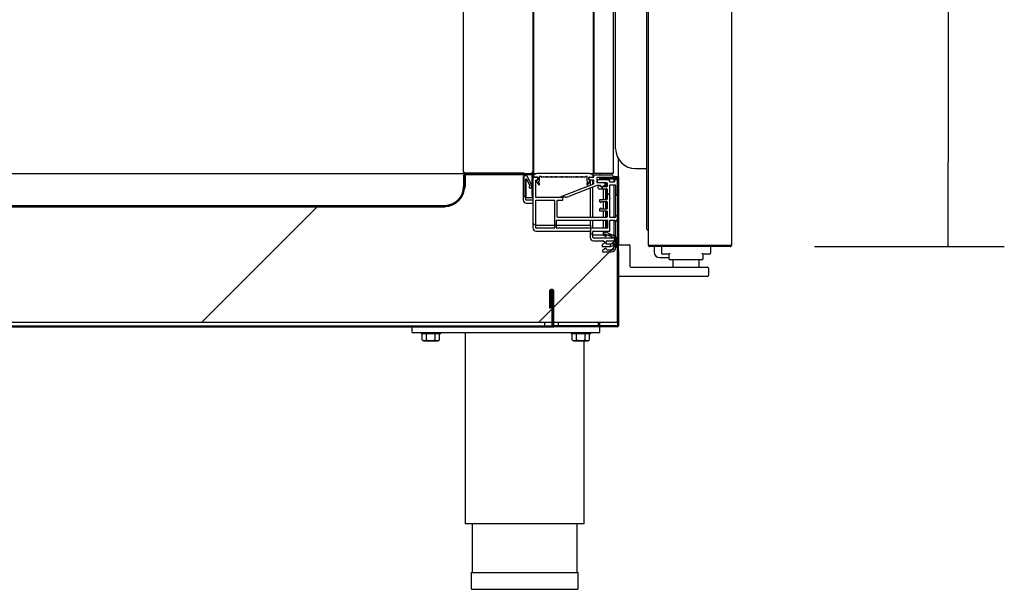
# Model space of a CAD drawing. Units: millimetres. Extents: x 35 to 1349, y -942 to 353.
# Drawn here: x 782 to 809, y -799 to -784 of the extents above; entities that cross this region are included whole.
import ezdxf

# ---------------------------------------------------------------- set-up
doc = ezdxf.new("R2010")
doc.units = ezdxf.units.MM
for name, color, linetype in [('10GB171307', 7, 'Continuous'), ('10GB171327', 7, 'Continuous'), ('10GB171404', 7, 'Continuous'), ('10GB171406', 7, 'Continuous'), ('10GB171426', 7, 'Continuous'), ('10GB176502', 7, 'Continuous'), ('10GB176551', 7, 'Continuous'), ('10GB176553', 7, 'Continuous'), ('10GB176554', 7, 'Continuous'), ('10GB177008', 7, 'Continuous'), ('506X03A', 7, 'Continuous'), ('506X207', 7, 'Continuous'), ('506X54', 7, 'Continuous'), ('602X105', 7, 'Continuous'), ('602X299', 7, 'Continuous'), ('602X300', 7, 'Continuous'), ('603X192', 7, 'Continuous'), ('701X128', 7, 'Continuous'), ('705X20', 7, 'Continuous'), ('Default', 7, 'Continuous'), ('INY_CUE_AGB1300', 7, 'Continuous'), ('LPA-109945', 7, 'Continuous'), ('PORTA-BURL_AGB65', 7, 'Continuous'), ('TI560004', 7, 'Continuous'), ('TI630003', 7, 'Continuous')]:
    doc.layers.add(name, color=color, linetype=linetype)
doc.styles.add('SEACAD_Solid_Edge_ISO', font='txt')
doc.dimstyles.new('INFRICO_COT', dxfattribs={"dimtxt": 3, "dimasz": 2.25, "dimexe": 1.5, "dimexo": 2.25, "dimgap": 1.5, "dimtad": 1, "dimdec": 0, "dimlfac": 20, "dimzin": 12, "dimtxsty": 'SEACAD_Solid_Edge_ISO', "dimblk1": '_SE_FILLED', "dimblk2": '_SE_FILLED', "dimsah": 1, "dimcen": 1.5, "dimadec": 1, "dimazin": 0, "dimtfac": 1, "dimtdec": 0, "dimtmove": 0, "dimatfit": 3, "dimfxl": 1, "dimtolj": 1, "dimtzin": 12, "dimarcsym": 0})
pattern_1 = [(45, (531.7037, -966.351), (-4.49013, 4.49013), [])]
pattern_2 = [(135, (531.7037, -966.3507), (-2.245064, -2.245064), [])]

# ---------------------------------------------------------------- blocks, each defined once
blk = doc.blocks.new('_SE_FILLED')
at = {"color": 0}
blk.add_line((0, 0), (-1, 0), dxfattribs=at)
blk.add_solid([(0, 0), (-1, -0.1665), (-1, 0.1665), (0, 0)], dxfattribs=at)
blk = doc.blocks.new('*D96')
at = {"layer": 'Default', "color": 0, "linetype": 'Continuous', "lineweight": -2}
for p, q in [((803.586, -718.097), (808.642, -718.097)), ((807.142, -720.347), (807.142, -787.358)), ((803.586, -789.608), (808.642, -789.608))]:
    blk.add_line(p, q, dxfattribs=at)
at = {"layer": 'Defpoints', "color": 0, "linetype": 'Continuous'}
for p in [(801.336, -718.097), (801.336, -789.608), (807.142, -789.608)]:
    blk.add_point(p, dxfattribs=at)
at = {"layer": 'Default', "color": 0, "linetype": 'Continuous', "lineweight": -2, "xscale": 2.25, "yscale": 2.25, "zscale": 2.25}
for p, rotation in [((807.142, -718.097), 90), ((807.142, -789.608), 270)]:
    blk.add_blockref('_SE_FILLED', p, dxfattribs=dict(at, rotation=rotation))
at = {"layer": 'Default', "color": 0, "linetype": 'Continuous', "insert": (804.125, -753.852), "char_height": 3, "attachment_point": 5, "rotation": 90, "style": 'SEACAD_Solid_Edge_ISO'}
blk.add_mtext('\\A1;\\A1;1430', dxfattribs=at)

msp = doc.modelspace()

# ---------------------------------------------------------------- hatches: boundary and pattern name
at = {"layer": '10GB171404', "linetype": 'Continuous'}
h = msp.add_hatch(dxfattribs=at)
h.set_pattern_fill('LINE', scale=2, angle=45, style=0)
h.set_pattern_definition(pattern_1)
edge = h.paths.add_edge_path()
edge.add_line((797.856, -787.773), (797.856, -787.803))
edge.add_line((797.856, -787.803), (798.325, -787.803))
edge.add_arc((798.325, -787.803), 0.0005, 0, 90, ccw=False)
edge.add_line((798.326, -787.803), (798.326, -791.717))
edge.add_arc((798.325, -791.717), 0.0005, 270, 360, ccw=False)
edge.add_line((798.325, -791.718), (796.636, -791.718))
edge.add_arc((796.636, -791.717), 0.0005, 180, 270, ccw=False)
edge.add_line((796.635, -791.717), (796.635, -790.808))
edge.add_arc((796.575, -790.808), 0.06, 0, 180)
edge.add_line((796.515, -790.808), (796.515, -791.248))
edge.add_line((796.515, -791.248), (796.545, -791.248))
edge.add_line((796.545, -791.248), (796.545, -790.808))
edge.add_arc((796.575, -790.808), 0.03, 0, 180, ccw=False)
edge.add_line((796.605, -790.808), (796.605, -791.717))
edge.add_arc((796.636, -791.717), 0.0305, 180, 270)
edge.add_line((796.636, -791.748), (798.325, -791.748))
edge.add_arc((798.325, -791.717), 0.0305, 270, 360)
edge.add_line((798.356, -791.717), (798.356, -790.408))
edge.add_line((798.356, -790.408), (798.356, -790.383))
edge.add_line((798.356, -790.383), (798.356, -789.708))
edge.add_line((798.356, -789.708), (798.356, -789.558))
edge.add_line((798.356, -789.558), (798.356, -787.803))
edge.add_arc((798.325, -787.803), 0.0305, 0, 90)
edge.add_line((798.325, -787.773), (797.856, -787.773))
at = {"layer": '10GB171406', "linetype": 'Continuous'}
h = msp.add_hatch(dxfattribs=at)
h.set_pattern_fill('LINE', angle=135, style=0)
h.set_pattern_definition(pattern_2)
edge = h.paths.add_edge_path()
edge.add_line((796.605, -791.722), (796.605, -790.798))
edge.add_line((796.605, -790.798), (796.58, -790.798))
edge.add_line((796.58, -790.798), (796.58, -791.722))
edge.add_arc((796.58, -791.722), 0.0005, 270, 360, ccw=False)
edge.add_line((796.58, -791.723), (764.08, -791.723))
edge.add_arc((764.08, -791.722), 0.0005, 180, 270, ccw=False)
edge.add_line((764.079, -791.722), (764.079, -790.798))
edge.add_line((764.079, -790.798), (764.054, -790.798))
edge.add_line((764.054, -790.798), (764.054, -791.722))
edge.add_arc((764.08, -791.722), 0.0255, 180, 270)
edge.add_line((764.08, -791.748), (796.58, -791.748))
edge.add_arc((796.58, -791.722), 0.0255, 270, 360)
at = {"layer": '10GB171426', "linetype": 'Continuous'}
h = msp.add_hatch(dxfattribs=at)
h.set_pattern_fill('LINE', angle=45, style=0)
h.set_pattern_definition([(45, (531.7037, -966.3507), (-2.245064, 2.245064), [])])
edge = h.paths.add_edge_path()
edge.add_line((763.195, -787.688), (763.195, -788.258))
edge.add_line((763.195, -788.258), (763.225, -788.258))
edge.add_line((763.225, -788.258), (763.225, -787.688))
edge.add_arc((763.226, -787.688), 0.0005, 90, 180, ccw=False)
edge.add_line((763.226, -787.688), (764.171, -787.688))
edge.add_arc((764.171, -787.713), 0.025, 0, 90, ccw=False)
edge.add_line((764.196, -787.713), (764.196, -788.008))
edge.add_arc((764.726, -788.008), 0.53, 180, 270)
edge.add_line((764.726, -788.538), (793.726, -788.538))
edge.add_arc((793.726, -788.008), 0.53, 270, 360)
edge.add_line((794.256, -788.008), (794.256, -787.713))
edge.add_arc((794.281, -787.713), 0.025, 90, 180, ccw=False)
edge.add_line((794.281, -787.688), (796.045, -787.688))
edge.add_arc((796.045, -787.688), 0.0005, 0, 90, ccw=False)
edge.add_line((796.046, -787.688), (796.046, -788.258))
edge.add_line((796.046, -788.258), (796.076, -788.258))
edge.add_line((796.076, -788.258), (796.076, -787.688))
edge.add_arc((796.045, -787.688), 0.0305, 0, 90)
edge.add_line((796.045, -787.658), (794.281, -787.658))
edge.add_arc((794.281, -787.713), 0.055, 90, 180)
edge.add_line((794.226, -787.713), (794.226, -788.008))
edge.add_arc((793.726, -788.008), 0.5, 270, 360, ccw=False)
edge.add_line((793.726, -788.508), (764.726, -788.508))
edge.add_arc((764.726, -788.008), 0.5, 180, 270, ccw=False)
edge.add_line((764.226, -788.008), (764.226, -787.713))
edge.add_arc((764.171, -787.713), 0.055, 0, 90)
edge.add_line((764.171, -787.658), (763.226, -787.658))
edge.add_arc((763.226, -787.688), 0.0305, 90, 180)
at = {"layer": '602X299', "linetype": 'Continuous'}
h = msp.add_hatch(dxfattribs=at)
h.set_pattern_fill('LINE', angle=135, style=0)
h.set_pattern_definition(pattern_2)
edge = h.paths.add_edge_path()
edge.add_arc((798.316, -787.838), 0.01, 0, 90.0017)
edge.add_line((798.316, -787.828), (798.261, -787.828))
edge.add_arc((798.261, -787.838), 0.01, 90, 180)
edge.add_line((798.251, -787.838), (798.251, -787.878))
edge.add_arc((798.241, -787.878), 0.01, 270, 360, ccw=False)
edge.add_line((798.241, -787.888), (798.136, -787.888))
edge.add_arc((798.136, -787.878), 0.01, 180, 270, ccw=False)
edge.add_line((798.126, -787.878), (798.126, -787.873))
edge.add_arc((798.081, -787.873), 0.045, 0, 90)
edge.add_line((798.081, -787.828), (797.823, -787.828))
edge.add_arc((797.823, -787.865), 0.0375, 90, 270)
edge.add_line((797.823, -787.903), (798.041, -787.903))
edge.add_arc((798.041, -787.913), 0.01, 0, 90, ccw=False)
edge.add_line((798.051, -787.913), (798.051, -788.008))
edge.add_arc((798.041, -788.008), 0.01, 270, 360, ccw=False)
edge.add_line((798.041, -788.018), (797.907, -788.018))
edge.add_arc((797.907, -788.008), 0.01, 210, 270, ccw=False)
edge.add_line((797.898, -788.013), (797.881, -787.983))
edge.add_arc((797.872, -787.988), 0.01, 30, 120)
edge.add_line((797.867, -787.979), (797.816, -788.008))
edge.add_arc((797.832, -788.036), 0.0317, 120, 270)
edge.add_line((797.832, -788.068), (798.041, -788.068))
edge.add_arc((798.041, -788.078), 0.01, 0, 90, ccw=False)
edge.add_line((798.051, -788.078), (798.051, -788.347))
edge.add_arc((798.041, -788.347), 0.01, 270, 360, ccw=False)
edge.add_line((798.041, -788.357), (797.861, -788.357))
edge.add_arc((797.861, -788.367), 0.01, 90, 180)
edge.add_line((797.851, -788.367), (797.851, -788.397))
edge.add_arc((797.861, -788.397), 0.01, 180, 218.9088)
edge.add_line((797.853, -788.403), (797.873, -788.428))
edge.add_arc((797.881, -788.422), 0.01, 218.9088, 360)
edge.add_line((797.891, -788.422), (797.891, -788.417))
edge.add_arc((797.901, -788.417), 0.01, 90, 180, ccw=False)
edge.add_line((797.901, -788.407), (798.041, -788.407))
edge.add_arc((798.041, -788.417), 0.01, 0, 90, ccw=False)
edge.add_line((798.051, -788.417), (798.051, -788.597))
edge.add_arc((798.041, -788.597), 0.01, 270, 360, ccw=False)
edge.add_line((798.041, -788.607), (797.901, -788.607))
edge.add_arc((797.901, -788.597), 0.01, 180, 270, ccw=False)
edge.add_line((797.891, -788.597), (797.891, -788.592))
edge.add_arc((797.881, -788.592), 0.01, 0, 141.0912)
edge.add_line((797.873, -788.585), (797.853, -788.61))
edge.add_arc((797.861, -788.617), 0.01, 141.0912, 180)
edge.add_line((797.851, -788.617), (797.851, -788.647))
edge.add_arc((797.861, -788.647), 0.01, 180, 270)
edge.add_line((797.861, -788.657), (798.041, -788.657))
edge.add_arc((798.041, -788.667), 0.01, 0, 90, ccw=False)
edge.add_line((798.051, -788.667), (798.051, -788.818))
edge.add_arc((798.041, -788.818), 0.01, 270, 360, ccw=False)
edge.add_line((798.041, -788.828), (796.735, -788.828))
edge.add_arc((796.735, -788.818), 0.01, 180, 270, ccw=False)
edge.add_line((796.725, -788.818), (796.725, -788.383))
edge.add_arc((796.735, -788.383), 0.01, 90, 180, ccw=False)
edge.add_line((796.735, -788.373), (796.865, -788.373))
edge.add_arc((796.865, -788.363), 0.01, 270, 360)
edge.add_line((796.875, -788.363), (796.875, -788.308))
edge.add_arc((796.865, -788.308), 0.01, 0, 90)
edge.add_line((796.865, -788.298), (796.161, -788.298))
edge.add_arc((796.161, -788.288), 0.01, 180, 270, ccw=False)
edge.add_line((796.151, -788.288), (796.151, -787.843))
edge.add_arc((796.161, -787.843), 0.01, 90.446, 180, ccw=False)
edge.add_line((796.161, -787.833), (796.193, -787.833))
edge.add_arc((796.193, -787.823), 0.01, 270.446, 360)
edge.add_line((796.203, -787.823), (796.203, -787.768))
edge.add_arc((796.193, -787.768), 0.01, 0, 89.9905)
edge.add_line((796.193, -787.758), (796.086, -787.758))
edge.add_arc((796.086, -787.768), 0.01, 89.9905, 180)
edge.add_line((796.076, -787.768), (796.076, -788.363))
edge.add_arc((796.066, -788.363), 0.01, 270, 360, ccw=False)
edge.add_line((796.066, -788.373), (795.899, -788.373))
edge.add_arc((795.899, -788.363), 0.01, 180, 270, ccw=False)
edge.add_line((795.889, -788.363), (795.889, -787.808))
edge.add_arc((795.899, -787.808), 0.01, 25.4047, 180, ccw=False)
edge.add_line((795.908, -787.803), (795.995, -787.987))
edge.add_arc((795.986, -787.991), 0.00987, -64.5953, 25.4047, ccw=False)
edge.add_arc((796.001, -788.023), 0.0251, 115.4047, 295.4047)
edge.add_arc((795.986, -787.991), 0.06, 295.4047, 385.4047)
edge.add_line((796.04, -787.965), (795.932, -787.737))
edge.add_arc((795.909, -787.747), 0.025, 25.4047, 90)
edge.add_line((795.909, -787.722), (795.839, -787.722))
edge.add_arc((795.839, -787.747), 0.025, 90, 180)
edge.add_line((795.814, -787.747), (795.814, -788.363))
edge.add_arc((795.899, -788.363), 0.085, 180, 270)
edge.add_line((795.899, -788.448), (796.066, -788.448))
edge.add_arc((796.066, -788.458), 0.01, 0, 90, ccw=False)
edge.add_line((796.076, -788.458), (796.076, -789.108))
edge.add_arc((796.161, -789.108), 0.085, 180, 270)
edge.add_line((796.161, -789.193), (797.591, -789.193))
edge.add_arc((797.591, -789.203), 0.01, 0, 90, ccw=False)
edge.add_line((797.601, -789.203), (797.601, -789.37))
edge.add_arc((797.686, -789.37), 0.085, 180, 270)
edge.add_line((797.686, -789.455), (797.94, -789.455))
edge.add_arc((797.94, -789.465), 0.01, 60, 90, ccw=False)
edge.add_line((797.945, -789.456), (798.012, -789.495))
edge.add_arc((798.017, -789.486), 0.01, 240, 330)
edge.add_line((798.026, -789.491), (798.044, -789.46))
edge.add_arc((798.053, -789.465), 0.01, 90, 150, ccw=False)
edge.add_line((798.053, -789.455), (798.226, -789.455))
edge.add_arc((798.226, -789.465), 0.01, 0, 90, ccw=False)
edge.add_line((798.236, -789.465), (798.236, -789.625))
edge.add_arc((798.161, -789.625), 0.075, 270, 360, ccw=False)
edge.add_line((798.161, -789.7), (798.053, -789.7))
edge.add_arc((798.053, -789.69), 0.01, 210, 270, ccw=False)
edge.add_line((798.044, -789.695), (798.026, -789.663))
edge.add_arc((798.017, -789.668), 0.01, 30, 120)
edge.add_line((798.012, -789.66), (797.937, -789.703))
edge.add_arc((797.949, -789.725), 0.025, 120, 270)
edge.add_line((797.949, -789.75), (798.161, -789.75))
edge.add_arc((798.161, -789.625), 0.125, 270, 360)
edge.add_line((798.286, -789.625), (798.286, -789.495))
edge.add_line((798.286, -789.495), (798.286, -789.495))
edge.add_line((798.286, -789.495), (798.286, -789.617))
edge.add_line((798.286, -789.617), (798.326, -789.617))
edge.add_line((798.326, -789.617), (798.326, -789.367))
edge.add_line((798.326, -789.367), (798.286, -789.367))
edge.add_line((798.286, -789.367), (798.286, -789.489))
edge.add_line((798.286, -789.489), (798.286, -789.489))
edge.add_line((798.286, -789.489), (798.286, -789.36))
edge.add_arc((798.261, -789.36), 0.025, 0, 64.5594)
edge.add_line((798.272, -789.337), (798.043, -789.228))
edge.add_arc((798.017, -789.283), 0.06, 64.5594, 135)
edge.add_arc((797.993, -789.258), 0.025, 135, 315)
edge.add_arc((798.017, -789.283), 0.01, 64.5594, 135, ccw=False)
edge.add_line((798.022, -789.274), (798.205, -789.361))
edge.add_arc((798.201, -789.37), 0.01, -90, 64.5594, ccw=False)
edge.add_line((798.201, -789.38), (797.686, -789.38))
edge.add_arc((797.686, -789.37), 0.01, 180, 270, ccw=False)
edge.add_line((797.676, -789.37), (797.676, -789.203))
edge.add_arc((797.686, -789.203), 0.01, 90, 180, ccw=False)
edge.add_line((797.686, -789.193), (798.116, -789.193))
edge.add_arc((798.116, -789.183), 0.01, 270, 360)
edge.add_line((798.126, -789.183), (798.126, -788.913))
edge.add_arc((798.136, -788.913), 0.01, 90, 180, ccw=False)
edge.add_line((798.136, -788.903), (798.247, -788.903))
edge.add_arc((798.247, -788.913), 0.01, 30, 90, ccw=False)
edge.add_line((798.256, -788.908), (798.273, -788.938))
edge.add_arc((798.282, -788.933), 0.01, 210, 324.7056)
edge.add_line((798.29, -788.938), (798.324, -788.89))
edge.add_arc((798.316, -788.884), 0.01, 324.7056, 360)
edge.add_line((798.326, -788.884), (798.326, -788.806))
edge.add_arc((798.316, -788.806), 0.01, 0, 60)
edge.add_line((798.321, -788.798), (798.291, -788.781))
edge.add_arc((798.286, -788.789), 0.01, 60, 180)
edge.add_line((798.276, -788.789), (798.276, -788.818))
edge.add_arc((798.266, -788.818), 0.01, 270, 360, ccw=False)
edge.add_line((798.266, -788.828), (798.136, -788.828))
edge.add_arc((798.136, -788.818), 0.01, 180, 270, ccw=False)
edge.add_line((798.126, -788.818), (798.126, -788.685))
edge.add_arc((798.126, -788.675), 0.01, 270, 450)
edge.add_line((798.126, -788.665), (798.126, -788.335))
edge.add_arc((798.126, -788.325), 0.01, 270, 450)
edge.add_line((798.126, -788.315), (798.126, -787.973))
edge.add_arc((798.136, -787.973), 0.01, 90, 180, ccw=False)
edge.add_line((798.136, -787.963), (798.266, -787.963))
edge.add_arc((798.266, -787.973), 0.01, 0, 90, ccw=False)
edge.add_line((798.276, -787.973), (798.276, -788.224))
edge.add_arc((798.286, -788.224), 0.01, 180, 300)
edge.add_line((798.291, -788.233), (798.321, -788.216))
edge.add_arc((798.316, -788.207), 0.01, 300, 360)
edge.add_line((798.326, -788.207), (798.326, -787.838))
edge = h.paths.add_edge_path()
edge.add_arc((796.161, -789.108), 0.01, 180, 270)
edge.add_line((796.161, -789.118), (796.64, -789.118))
edge.add_arc((796.64, -789.108), 0.01, 270, 360)
edge.add_line((796.65, -789.108), (796.65, -788.383))
edge.add_arc((796.64, -788.383), 0.01, 0, 90)
edge.add_line((796.64, -788.373), (796.161, -788.373))
edge.add_arc((796.161, -788.383), 0.01, 90, 180)
edge.add_line((796.151, -788.383), (796.151, -789.108))
edge = h.paths.add_edge_path()
edge.add_arc((798.049, -789.108), 0.01, 270, 360)
edge.add_line((798.059, -789.108), (798.059, -788.913))
edge.add_arc((798.049, -788.913), 0.01, 0, 90)
edge.add_line((798.049, -788.903), (796.71, -788.903))
edge.add_arc((796.71, -788.913), 0.01, 90, 180)
edge.add_line((796.7, -788.913), (796.7, -789.108))
edge.add_arc((796.71, -789.108), 0.01, 180, 270)
edge.add_line((796.71, -789.118), (798.049, -789.118))
at = {"layer": 'INY_CUE_AGB1300', "linetype": 'Continuous'}
h = msp.add_hatch(dxfattribs=at)
h.set_pattern_fill('LINE', scale=2, angle=45, style=0)
h.set_pattern_definition(pattern_1)
h.paths.add_polyline_path([(797.67, -789.297), (797.606, -789.255), (797.606, -789.037), (796.156, -789.037), (796.105, -789.015), (796.083, -788.993), (796.075, -788.956), (796.075, -788.298), (795.893, -788.298), (795.839, -788.274), (795.83, -788.227), (795.83, -787.645), (794.265, -787.645), (794.265, -788), (794.178, -788.258), (793.979, -788.464), (793.715, -788.561), (764.704, -788.561), (764.351, -788.441), (764.225, -788.258), (764.163, -788), (764.163, -719.094), (794.265, -719.094), (794.265, -720.05), (795.83, -720.05), (795.83, -719.469), (795.839, -719.422), (795.893, -719.398), (796.075, -719.398), (796.075, -718.74), (796.083, -718.703), (796.105, -718.681), (796.156, -718.659), (797.606, -718.659), (797.606, -718.44), (797.67, -718.399), (797.953, -718.399), (798.019, -718.356), (798.047, -718.399), (798.238, -718.399), (798.238, -718.233), (798.236, -718.229), (798.202, -718.176), (798.16, -718.152), (798.047, -718.152), (798.019, -718.2), (797.922, -718.143), (797.922, -718.093), (798.144, -718.093), (798.222, -718.119), (798.284, -718.168), (798.284, -718.233), (798.326, -718.233), (798.326, -716.177), (761.526, -716.177), (761.526, -791.627), (798.326, -791.627), (798.326, -789.463), (798.284, -789.463), (798.284, -789.528), (798.222, -789.577), (798.144, -789.603), (797.922, -789.603), (797.922, -789.552), (798.019, -789.496), (798.047, -789.544), (798.16, -789.544), (798.202, -789.52), (798.238, -789.463), (798.238, -789.297), (798.047, -789.297), (798.019, -789.34), (797.953, -789.297)])

# ---------------------------------------------------------------- linework, layer by layer
at = {"layer": '10GB171307', "color": 7, "linetype": 'Continuous'}
for p, q in [((798.356, -787.748), (798.356, -787.273)), ((797.856, -787.663), (797.856, -787.693)), ((797.856, -787.773), (797.856, -787.768)), ((798.325, -787.748), (798.215, -787.748)), ((798.215, -787.748), (798.325, -787.748)), ((798.356, -787.748), (798.325, -787.748))]:
    msp.add_line(p, q, dxfattribs=at)
for radius, start in [(0.0005, 270), (0.0305, 294.5173)]:
    msp.add_arc((798.325, -787.748), radius, start, 0, dxfattribs=at)
at = {"layer": '10GB171327', "color": 7, "linetype": 'Continuous'}
for p, q in [((794.225, -787.632), (794.225, -720.132)), ((796.076, -720.132), (796.076, -787.632)), ((794.251, -787.632), (794.225, -787.632)), ((794.251, -787.633), (794.233, -787.65)), ((794.251, -787.65), (794.251, -787.632)), ((794.251, -787.65), (794.251, -787.658)), ((794.251, -787.658), (794.251, -787.658)), ((794.265, -787.658), (794.251, -787.658)), ((796.05, -787.632), (796.05, -787.658)), ((796.076, -787.632), (796.05, -787.632))]:
    msp.add_line(p, q, dxfattribs=at)
for centre, radius, start, end in [((794.251, -787.632), 0.0255, 180, 225), ((794.251, -787.632), 0.0256, 225.1273, 269.8727), ((794.251, -787.632), 0.0005, 180, 225), ((794.251, -787.632), 0.000505, 225.236, 269.764), ((794.309, -787.651), 0.0585, 179.3585, 186.6911)]:
    msp.add_arc(centre, radius, start, end, dxfattribs=at)
at = {"layer": '10GB171404', "color": 7, "linetype": 'Continuous'}
for p, q in [((797.856, -787.773), (798.325, -787.773)), ((797.856, -787.803), (797.856, -787.773)), ((797.856, -787.803), (798.325, -787.803)), ((798.326, -787.803), (798.326, -791.717)), ((798.356, -787.803), (798.356, -789.558)), ((798.356, -790.408), (798.356, -791.717)), ((796.515, -790.808), (796.515, -791.248)), ((796.545, -790.808), (796.545, -791.248)), ((796.605, -791.717), (796.605, -790.808)), ((796.635, -791.717), (796.635, -790.808)), ((796.545, -791.248), (796.515, -791.248)), ((797.856, -791.717), (797.856, -791.627)), ((798.325, -791.718), (796.636, -791.718)), ((798.325, -791.748), (796.636, -791.748)), ((798.325, -791.717), (797.856, -791.717)), ((798.325, -791.717), (798.326, -791.717))]:
    msp.add_line(p, q, dxfattribs=at)
for centre, radius, start, end in [((798.325, -787.803), 0.0305, 0, 90), ((798.325, -787.803), 0.0005, 0, 90), ((796.575, -790.808), 0.06, 0, 180), ((796.575, -790.808), 0.03, 0, 180), ((796.636, -791.717), 0.0305, 180, 270), ((796.636, -791.717), 0.0005, 180, 270), ((798.325, -791.717), 0.0305, 270, 0), ((798.325, -791.717), 0.0005, 270, 0)]:
    msp.add_arc(centre, radius, start, end, dxfattribs=at)
at = {"layer": '10GB171406', "color": 7, "linetype": 'Continuous'}
for p, q in [((796.605, -790.798), (796.58, -790.798)), ((796.58, -790.798), (796.58, -791.722)), ((796.605, -790.798), (796.605, -791.722)), ((796.58, -791.627), (796.58, -791.722)), ((764.08, -791.723), (796.58, -791.723)), ((764.08, -791.748), (796.58, -791.748)), ((796.58, -791.723), (796.58, -791.722))]:
    msp.add_line(p, q, dxfattribs=at)
for radius in [0.0255, 0.0005]:
    msp.add_arc((796.58, -791.722), radius, 270, 0, dxfattribs=at)
at = {"layer": '10GB171426', "color": 7, "linetype": 'Continuous'}
for p, q in [((764.726, -787.658), (793.726, -787.658)), ((793.726, -787.658), (794.251, -787.658)), ((794.226, -787.713), (794.226, -788.008)), ((794.256, -787.713), (794.256, -788.008)), ((794.281, -787.658), (796.045, -787.658)), ((794.281, -787.688), (796.045, -787.688)), ((796.046, -787.688), (796.046, -788.258)), ((796.076, -787.688), (796.076, -788.258)), ((796.046, -788.258), (796.076, -788.258)), ((764.726, -788.508), (793.726, -788.508)), ((764.726, -788.538), (793.726, -788.538))]:
    msp.add_line(p, q, dxfattribs=at)
for centre, radius, start, end in [((794.281, -787.713), 0.055, 90, 180), ((794.281, -787.713), 0.025, 90, 180), ((796.045, -787.688), 0.0305, 0, 90), ((796.045, -787.688), 0.0005, 0, 90), ((793.726, -788.008), 0.5, 270, 0), ((793.726, -788.008), 0.53, 270, 0)]:
    msp.add_arc(centre, radius, start, end, dxfattribs=at)
at = {"layer": '10GB176502', "color": 7, "linetype": 'Continuous'}
for p, q in [((798.356, -787.748), (798.356, -787.803)), ((796.585, -791.747), (796.585, -791.748)), ((796.605, -791.718), (796.605, -791.718)), ((796.606, -791.748), (796.606, -791.723)), ((798.325, -791.718), (798.325, -791.717)), ((798.325, -791.718), (798.325, -791.718))]:
    msp.add_line(p, q, dxfattribs=at)
msp.add_arc((798.325, -791.717), 0.000696, 272.7253, 307.9541, dxfattribs=at)
at = {"layer": '10GB176551', "color": 7, "linetype": 'Continuous'}
for centre, start, end in [((799.186, -789.577), 224.4584, 225), ((801.336, -789.577), 314.4584, 315)]:
    msp.add_arc(centre, 0.0305, start, end, dxfattribs=at)
at = {"layer": '10GB176553', "color": 7, "linetype": 'Continuous'}
for p, q in [((798.281, -787.002), (798.281, -720.702)), ((798.806, -787.527), (799.106, -787.527))]:
    msp.add_line(p, q, dxfattribs=at)
msp.add_arc((798.806, -787.002), 0.525, 180, 270, dxfattribs=at)
at = {"layer": '10GB176554', "color": 7, "linetype": 'Continuous'}
for p, q in [((799.156, -789.577), (799.156, -718.128)), ((801.366, -718.127), (801.366, -789.577)), ((801.367, -718.242), (801.367, -789.462)), ((801.366, -789.462), (801.367, -789.462)), ((799.156, -789.577), (799.156, -789.577)), ((799.165, -789.577), (799.156, -789.577)), ((799.186, -789.577), (799.165, -789.577)), ((799.186, -789.578), (799.165, -789.599)), ((799.186, -789.577), (800.854, -789.577)), ((800.859, -789.578), (799.186, -789.578)), ((800.859, -789.608), (799.186, -789.608)), ((800.854, -789.577), (800.875, -789.577)), ((801.336, -789.578), (800.859, -789.578)), ((800.859, -789.608), (800.859, -789.578)), ((801.336, -789.608), (800.859, -789.608)), ((800.875, -789.577), (801.357, -789.577)), ((801.336, -789.578), (801.336, -789.608)), ((801.336, -789.578), (801.357, -789.599)), ((801.357, -789.577), (801.366, -789.577))]:
    msp.add_line(p, q, dxfattribs=at)
for centre, radius, start, end in [((799.186, -789.577), 0.0307, 180.1273, 224.8727), ((799.164, -789.494), 0.0834, 264.395, 270.5407), ((799.186, -789.577), 0.0305, 225, 270), ((799.186, -789.577), 0.000505, 180.236, 224.764), ((799.186, -789.577), 0.0005, 225, 270), ((801.336, -789.577), 0.0005, 315, 0), ((801.336, -789.577), 0.000513, 270.7728, 314.6405), ((801.336, -789.577), 0.0307, 270.1273, 314.8727), ((801.336, -789.577), 0.0305, 315, 0)]:
    msp.add_arc(centre, radius, start, end, dxfattribs=at)
at = {"layer": '10GB177008', "color": 7, "linetype": 'Continuous'}
for p, q in [((796.395, -791.723), (796.395, -791.627)), ((796.745, -791.627), (796.745, -791.717)), ((797.82, -791.717), (797.82, -791.627))]:
    msp.add_line(p, q, dxfattribs=at)
at = {"layer": '506X03A', "color": 7, "linetype": 'Continuous'}
for p, q in [((799.506, -789.608), (799.506, -789.783)), ((799.581, -789.808), (799.531, -789.808)), ((799.706, -789.808), (799.581, -789.808)), ((799.606, -789.577), (799.606, -789.578)), ((799.706, -789.808), (799.731, -789.783)), ((799.706, -789.933), (799.706, -789.808)), ((800.581, -789.783), (800.606, -789.808)), ((800.731, -789.808), (800.606, -789.808)), ((800.606, -789.808), (800.606, -789.933)), ((800.706, -789.577), (800.706, -789.578)), ((800.781, -789.808), (800.731, -789.808)), ((800.806, -789.608), (800.806, -789.783)), ((799.706, -789.933), (799.706, -789.958)), ((799.731, -789.958), (799.706, -789.958)), ((800.581, -789.958), (799.731, -789.958)), ((799.806, -789.958), (799.806, -790.158)), ((800.506, -790.158), (800.506, -789.958)), ((800.606, -789.958), (800.581, -789.958)), ((800.606, -789.958), (800.606, -789.933))]:
    msp.add_line(p, q, dxfattribs=at)
for centre, start, end in [((799.531, -789.783), 180, 270), ((800.781, -789.783), 270, 0), ((799.731, -789.933), 180, 270), ((800.581, -789.933), 270, 0)]:
    msp.add_arc(centre, 0.025, start, end, dxfattribs=at)
at = {"layer": '506X207', "color": 7, "linetype": 'Continuous'}
for p, q in [((801.366, -789.458), (801.366, -789.458)), ((801.366, -789.458), (801.366, -789.528)), ((801.367, -789.462), (801.367, -789.528)), ((799.196, -789.577), (799.196, -789.578)), ((799.416, -789.578), (799.416, -789.577))]:
    msp.add_line(p, q, dxfattribs=at)
for centre, start, end in [((801.286, -789.528), 356.4935, 0), ((801.287, -789.528), 350.7457, 0), ((801.226, -789.498), 270, 276.4092)]:
    msp.add_arc(centre, 0.08, start, end, dxfattribs=at)
at = {"layer": '506X54', "color": 7, "linetype": 'Continuous'}
for p, q in [((798.356, -789.558), (798.631, -789.558)), ((798.356, -789.708), (798.356, -789.558)), ((798.356, -789.708), (798.356, -790.383)), ((798.656, -789.583), (798.656, -789.708)), ((798.656, -789.708), (798.656, -790.133)), ((798.681, -790.158), (800.156, -790.158)), ((800.156, -790.158), (800.731, -790.158)), ((800.756, -790.183), (800.756, -790.383)), ((798.356, -790.408), (798.356, -790.383)), ((800.156, -790.408), (798.356, -790.408)), ((800.731, -790.408), (800.156, -790.408))]:
    msp.add_line(p, q, dxfattribs=at)
for centre, start, end in [((798.631, -789.583), 0, 90), ((798.681, -790.133), 180, 270), ((800.731, -790.183), 0, 90), ((800.731, -790.383), 270, 0)]:
    msp.add_arc(centre, 0.025, start, end, dxfattribs=at)
at = {"layer": '602X105', "color": 7, "linetype": 'Continuous'}
for p, q in [((796.088, -720.138), (796.088, -787.663)), ((797.678, -720.138), (797.678, -787.663)), ((796.088, -787.663), (796.092, -787.663)), ((796.088, -787.712), (796.088, -787.748)), ((796.092, -787.663), (796.173, -787.663)), ((797.55, -787.658), (796.217, -787.658)), ((796.263, -787.733), (796.283, -787.733)), ((797.483, -787.733), (797.503, -787.733)), ((797.593, -787.663), (797.675, -787.663)), ((797.675, -787.663), (797.678, -787.663)), ((797.678, -787.748), (797.678, -787.712)), ((796.098, -787.758), (796.193, -787.758)), ((796.16, -787.865), (796.236, -787.961)), ((796.198, -787.831), (796.163, -787.851)), ((796.203, -787.768), (796.203, -787.823)), ((796.252, -787.925), (796.228, -787.883)), ((796.232, -787.87), (796.248, -787.86)), ((796.253, -787.851), (796.253, -787.743)), ((796.253, -787.955), (796.253, -787.93)), ((797.513, -787.743), (797.513, -787.851)), ((797.513, -787.93), (797.513, -787.955)), ((797.539, -787.883), (797.515, -787.925)), ((797.518, -787.86), (797.535, -787.87)), ((797.531, -787.961), (797.607, -787.865)), ((797.563, -787.823), (797.563, -787.768)), ((797.603, -787.851), (797.568, -787.831)), ((797.573, -787.758), (797.668, -787.758))]:
    msp.add_line(p, q, dxfattribs=at)
for centre, radius, start, end in [((796.098, -787.712), 0.01, 131.1399, 180), ((796.217, -787.847), 0.19, 90, 131.1399), ((796.263, -787.743), 0.01, 90, 180), ((796.308, -787.733), 0.025, 180, 0), ((796.358, -787.733), 0.025, 180, 0), ((796.408, -787.733), 0.025, 180, 0), ((796.458, -787.733), 0.025, 180, 0), ((796.508, -787.733), 0.025, 180, 0), ((796.558, -787.733), 0.025, 180, 0), ((796.608, -787.733), 0.025, 180, 0), ((796.658, -787.733), 0.025, 180, 0), ((796.708, -787.733), 0.025, 180, 0), ((796.758, -787.733), 0.025, 180, 0), ((796.808, -787.733), 0.025, 180, 0), ((796.858, -787.733), 0.025, 180, 0), ((796.908, -787.733), 0.025, 180, 0), ((796.958, -787.733), 0.025, 180, 0), ((797.008, -787.733), 0.025, 180, 0), ((797.058, -787.733), 0.025, 180, 0), ((797.108, -787.733), 0.025, 180, 0), ((797.158, -787.733), 0.025, 180, 0), ((797.208, -787.733), 0.025, 180, 0), ((797.258, -787.733), 0.025, 180, 0), ((797.308, -787.733), 0.025, 180, 0), ((797.358, -787.733), 0.025, 180, 0), ((797.408, -787.733), 0.025, 180, 0), ((797.458, -787.733), 0.025, 180, 0), ((797.503, -787.743), 0.01, 0, 90), ((797.55, -787.847), 0.19, 48.8601, 90), ((797.668, -787.712), 0.01, 0, 48.8601), ((796.098, -787.748), 0.01, 180, 270), ((796.168, -787.86), 0.01, 120, 210), ((796.193, -787.768), 0.01, 0, 90), ((796.193, -787.823), 0.01, 300, 0), ((796.237, -787.878), 0.01, 120, 210), ((796.243, -787.955), 0.01, 218.2691, 0), ((796.243, -787.851), 0.01, 300, 0), ((796.243, -787.93), 0.01, 0, 30), ((797.523, -787.851), 0.01, 180, 240), ((797.523, -787.93), 0.01, 150.0001, 180.0001), ((797.523, -787.955), 0.01, 180, 321.7309), ((797.53, -787.878), 0.01, 330, 60), ((797.573, -787.768), 0.01, 90, 180), ((797.573, -787.823), 0.01, 180, 240.0001), ((797.598, -787.86), 0.01, 329.9998, 60.0001), ((797.668, -787.748), 0.01, 269.9999, 0)]:
    msp.add_arc(centre, radius, start, end, dxfattribs=at)
at = {"layer": '602X299', "color": 7, "linetype": 'Continuous'}
for p, q in [((795.909, -787.722), (795.839, -787.722)), ((796.046, -787.658), (796.046, -787.658)), ((796.062, -787.663), (796.066, -787.663)), ((796.066, -787.663), (796.076, -787.663)), ((796.076, -787.632), (796.076, -787.663)), ((796.076, -787.663), (796.086, -787.663)), ((796.086, -787.663), (796.088, -787.663)), ((795.814, -787.747), (795.814, -788.363)), ((795.889, -788.363), (795.889, -787.808)), ((795.908, -787.803), (795.995, -787.987)), ((796.04, -787.965), (795.932, -787.737)), ((796.076, -787.768), (796.076, -788.363)), ((796.193, -787.758), (796.086, -787.758)), ((796.151, -788.288), (796.151, -787.843)), ((796.161, -787.833), (796.193, -787.833)), ((796.203, -787.823), (796.203, -787.768)), ((797.867, -787.979), (797.816, -788.008)), ((798.081, -787.828), (797.823, -787.828)), ((797.823, -787.903), (798.041, -787.903)), ((797.898, -788.013), (797.881, -787.983)), ((798.051, -787.913), (798.051, -788.008)), ((798.126, -787.878), (798.126, -787.873)), ((798.126, -788.315), (798.126, -787.973)), ((798.241, -787.888), (798.136, -787.888)), ((798.136, -787.963), (798.266, -787.963)), ((798.251, -787.838), (798.251, -787.878)), ((798.316, -787.828), (798.261, -787.828)), ((798.276, -787.973), (798.276, -788.224)), ((798.326, -788.207), (798.326, -787.838)), ((797.832, -788.068), (798.041, -788.068)), ((798.041, -788.018), (797.907, -788.018)), ((798.051, -788.078), (798.051, -788.347)), ((798.291, -788.233), (798.321, -788.216)), ((796.066, -788.373), (795.899, -788.373)), ((795.899, -788.448), (796.066, -788.448)), ((796.076, -788.458), (796.076, -789.108)), ((796.151, -789.108), (796.151, -788.383)), ((796.865, -788.298), (796.161, -788.298)), ((796.161, -788.373), (796.64, -788.373)), ((796.65, -788.383), (796.65, -789.108)), ((796.725, -788.818), (796.725, -788.383)), ((796.735, -788.373), (796.865, -788.373)), ((796.875, -788.363), (796.875, -788.308)), ((797.851, -788.367), (797.851, -788.397)), ((797.853, -788.403), (797.873, -788.428)), ((798.041, -788.357), (797.861, -788.357)), ((797.891, -788.422), (797.891, -788.417)), ((797.901, -788.407), (798.041, -788.407)), ((798.051, -788.417), (798.051, -788.597)), ((798.126, -788.665), (798.126, -788.335)), ((797.851, -788.617), (797.851, -788.647)), ((797.873, -788.585), (797.853, -788.61)), ((797.861, -788.657), (798.041, -788.657)), ((797.891, -788.597), (797.891, -788.592)), ((798.041, -788.607), (797.901, -788.607)), ((798.051, -788.667), (798.051, -788.818)), ((798.126, -788.818), (798.126, -788.685)), ((798.321, -788.798), (798.291, -788.781)), ((796.7, -789.108), (796.7, -788.913)), ((796.71, -788.903), (798.049, -788.903)), ((798.041, -788.828), (796.735, -788.828)), ((798.059, -788.913), (798.059, -789.108)), ((798.126, -789.183), (798.126, -788.913)), ((798.266, -788.828), (798.136, -788.828)), ((798.136, -788.903), (798.247, -788.903)), ((798.256, -788.908), (798.273, -788.938)), ((798.276, -788.789), (798.276, -788.818)), ((798.29, -788.938), (798.324, -788.89)), ((798.326, -788.884), (798.326, -788.806)), ((796.64, -789.118), (796.161, -789.118)), ((796.161, -789.193), (797.591, -789.193)), ((798.049, -789.118), (796.71, -789.118)), ((797.601, -789.203), (797.601, -789.37)), ((797.676, -789.37), (797.676, -789.203)), ((797.686, -789.193), (798.116, -789.193)), ((798.022, -789.274), (798.205, -789.361)), ((798.272, -789.337), (798.043, -789.228)), ((798.201, -789.38), (797.686, -789.38)), ((797.686, -789.455), (797.94, -789.455)), ((797.945, -789.456), (798.012, -789.495)), ((798.026, -789.491), (798.044, -789.46)), ((798.053, -789.455), (798.226, -789.455)), ((798.236, -789.465), (798.236, -789.625)), ((798.286, -789.489), (798.286, -789.36)), ((798.286, -789.367), (798.286, -789.489)), ((798.326, -789.367), (798.286, -789.367)), ((798.286, -789.489), (798.286, -789.489)), ((798.286, -789.495), (798.286, -789.617)), ((798.286, -789.495), (798.286, -789.495)), ((798.286, -789.625), (798.286, -789.495)), ((798.326, -789.617), (798.326, -789.367)), ((798.012, -789.66), (797.937, -789.703)), ((797.949, -789.75), (798.161, -789.75)), ((798.044, -789.695), (798.026, -789.663)), ((798.161, -789.7), (798.053, -789.7)), ((798.286, -789.617), (798.326, -789.617))]:
    msp.add_line(p, q, dxfattribs=at)
for centre, radius, start, end in [((795.839, -787.747), 0.025, 90, 180), ((795.909, -787.747), 0.025, 25.4047, 90), ((795.899, -787.808), 0.01, 25.4047, 180), ((795.986, -787.991), 0.00987, 295.4047, 25.4047), ((795.986, -787.991), 0.06, 295.4047, 25.4047), ((796.086, -787.768), 0.01, 89.9905, 180), ((796.161, -787.843), 0.01, 90.446, 180), ((796.193, -787.768), 0.01, 0, 89.9905), ((796.193, -787.823), 0.01, 270.446, 0), ((797.823, -787.865), 0.0375, 90, 270), ((797.872, -787.988), 0.01, 30, 120), ((798.041, -787.913), 0.01, 0, 90), ((798.081, -787.873), 0.045, 0, 90), ((798.136, -787.878), 0.01, 180, 270), ((798.136, -787.973), 0.01, 90, 180), ((798.241, -787.878), 0.01, 270, 0), ((798.261, -787.838), 0.01, 90, 180), ((798.266, -787.973), 0.01, 0, 90), ((798.316, -787.838), 0.01, 0, 90.0017), ((796.001, -788.023), 0.0251, 115.4047, 295.4047), ((797.832, -788.036), 0.0317, 120, 270), ((797.907, -788.008), 0.01, 210, 270), ((798.041, -788.008), 0.01, 270, 0), ((798.041, -788.078), 0.01, 0, 90), ((798.286, -788.224), 0.01, 180, 300), ((798.316, -788.207), 0.01, 300, 360), ((795.899, -788.363), 0.085, 180, 270), ((795.899, -788.363), 0.01, 180, 270), ((796.066, -788.363), 0.01, 270, 0), ((796.066, -788.458), 0.01, 0, 90), ((796.161, -788.288), 0.01, 180, 270), ((796.161, -788.383), 0.01, 90, 180), ((796.64, -788.383), 0.01, 0, 90), ((796.735, -788.383), 0.01, 90, 180), ((796.865, -788.308), 0.01, 0, 90), ((796.865, -788.363), 0.01, 270, 0), ((797.861, -788.367), 0.01, 90, 180), ((797.861, -788.397), 0.01, 180, 218.9088), ((797.881, -788.422), 0.01, 218.9088, 0), ((797.901, -788.417), 0.01, 90, 180), ((798.041, -788.347), 0.01, 270, 0), ((798.041, -788.417), 0.01, 0, 90), ((798.126, -788.325), 0.01, 270, 90), ((797.861, -788.617), 0.01, 141.0912, 180), ((797.861, -788.647), 0.01, 180, 270), ((797.881, -788.592), 0.01, 0, 141.0912), ((797.901, -788.597), 0.01, 180, 270), ((798.041, -788.597), 0.01, 270, 0), ((798.041, -788.667), 0.01, 0, 90), ((798.126, -788.675), 0.01, 270, 90), ((798.286, -788.789), 0.01, 60, 180), ((796.71, -788.913), 0.01, 90, 180), ((796.735, -788.818), 0.01, 180, 270), ((798.041, -788.818), 0.01, 270, 0), ((798.049, -788.913), 0.01, 0, 90), ((798.136, -788.818), 0.01, 180, 270), ((798.136, -788.913), 0.01, 90, 180), ((798.247, -788.913), 0.01, 30, 90), ((798.266, -788.818), 0.01, 270, 0), ((798.282, -788.933), 0.01, 210, 324.7056), ((798.316, -788.806), 0.01, 0, 60), ((798.316, -788.884), 0.01, 324.7056, 0), ((796.161, -789.108), 0.085, 180, 270), ((796.161, -789.108), 0.01, 180, 270), ((796.64, -789.108), 0.01, 270, 0), ((796.71, -789.108), 0.01, 180, 270), ((797.591, -789.203), 0.01, 0, 90), ((797.686, -789.203), 0.01, 90, 180), ((797.993, -789.258), 0.025, 135, 315), ((798.017, -789.283), 0.06, 64.5594, 135), ((798.017, -789.283), 0.01, 64.5594, 135), ((798.049, -789.108), 0.01, 270, 0), ((798.116, -789.183), 0.01, 270, 0), ((797.686, -789.37), 0.085, 180, 270), ((797.686, -789.37), 0.01, 180, 270), ((797.94, -789.465), 0.01, 60, 90), ((798.017, -789.486), 0.01, 240, 330), ((798.053, -789.465), 0.01, 90, 150), ((798.201, -789.37), 0.01, 270, 64.5594), ((798.226, -789.465), 0.01, 0, 90), ((798.261, -789.36), 0.025, 0, 64.5594), ((797.949, -789.725), 0.025, 120, 270), ((798.017, -789.668), 0.01, 30, 120), ((798.053, -789.69), 0.01, 210, 270), ((798.161, -789.625), 0.125, 270, 0), ((798.161, -789.625), 0.075, 270, 0)]:
    msp.add_arc(centre, radius, start, end, dxfattribs=at)
at = {"layer": '602X300', "color": 7, "linetype": 'Continuous'}
for p, q in [((797.701, -720.138), (797.701, -787.663)), ((798.215, -720.138), (798.215, -787.663)), ((797.691, -787.663), (797.678, -787.663)), ((797.701, -787.663), (797.691, -787.663)), ((797.711, -787.663), (797.701, -787.663)), ((797.701, -787.748), (797.701, -787.703)), ((798.165, -787.663), (797.711, -787.663)), ((797.711, -787.693), (798.165, -787.693)), ((798.215, -787.663), (798.165, -787.663)), ((796.831, -788.268), (797.695, -787.93)), ((797.778, -787.978), (797.031, -788.27)), ((797.573, -787.823), (797.573, -787.768)), ((797.583, -787.758), (797.691, -787.758)), ((797.691, -787.833), (797.583, -787.833)), ((797.701, -787.921), (797.701, -787.843)), ((797.776, -787.778), (797.776, -787.893)), ((797.872, -787.978), (797.782, -787.978)), ((798.205, -787.768), (797.786, -787.768)), ((797.786, -787.903), (797.961, -787.903)), ((797.898, -788.013), (797.881, -787.983)), ((797.981, -787.976), (797.912, -788.016)), ((798.215, -787.743), (798.215, -787.758)), ((796.94, -788.288), (796.835, -788.288))]:
    msp.add_line(p, q, dxfattribs=at)
for centre, radius, start, end in [((797.711, -787.703), 0.01, 90, 180), ((798.165, -787.743), 0.05, 0, 90), ((797.583, -787.768), 0.01, 90, 180), ((797.583, -787.823), 0.01, 180, 270), ((797.691, -787.748), 0.01, 270, 0), ((797.691, -787.843), 0.01, 0, 90), ((797.691, -787.921), 0.01, 291.3712, 0), ((797.786, -787.778), 0.01, 90, 180), ((797.786, -787.893), 0.01, 180, 270), ((797.782, -787.988), 0.01, 90, 111.3712), ((797.872, -787.988), 0.01, 30, 90), ((797.961, -787.942), 0.0395, 300, 90), ((798.205, -787.758), 0.01, 270, 0), ((797.907, -788.008), 0.01, 210, 300), ((796.835, -788.278), 0.01, 111.3712, 270), ((796.94, -788.038), 0.25, 270, 291.3712)]:
    msp.add_arc(centre, radius, start, end, dxfattribs=at)
at = {"layer": '603X192', "color": 7, "linetype": 'Continuous'}
for p, q in [((794.431, -798.298), (797.281, -798.298)), ((794.431, -798.298), (794.431, -798.723)), ((797.281, -798.723), (797.281, -798.298)), ((794.456, -798.748), (797.256, -798.748))]:
    msp.add_line(p, q, dxfattribs=at)
for centre, start, end in [((794.456, -798.723), 180, 270), ((797.256, -798.723), 270, 0)]:
    msp.add_arc(centre, 0.025, start, end, dxfattribs=at)
at = {"layer": '701X128', "color": 7, "linetype": 'Continuous'}
for p, q in [((793.093, -791.898), (793.093, -791.923)), ((793.093, -791.923), (793.618, -791.923)), ((793.125, -792.098), (793.125, -791.923)), ((793.24, -792.098), (793.24, -791.923)), ((793.471, -792.098), (793.471, -791.923)), ((793.587, -792.098), (793.587, -791.923)), ((793.618, -791.923), (793.618, -791.898)), ((797.093, -791.898), (797.093, -791.923)), ((797.093, -791.923), (797.618, -791.923)), ((797.125, -792.098), (797.125, -791.923)), ((797.24, -792.098), (797.24, -791.923)), ((797.471, -792.098), (797.471, -791.923)), ((797.587, -792.098), (797.587, -791.923)), ((797.618, -791.923), (797.618, -791.898)), ((793.125, -792.098), (793.168, -792.123)), ((793.168, -792.123), (793.543, -792.123)), ((793.543, -792.123), (793.587, -792.098)), ((797.125, -792.098), (797.168, -792.123)), ((797.168, -792.123), (797.543, -792.123)), ((797.543, -792.123), (797.587, -792.098))]:
    msp.add_line(p, q, dxfattribs=at)
for centre in [(793.183, -792.012), (793.529, -792.012), (797.183, -792.012), (797.529, -792.012)]:
    msp.add_arc(centre, 0.103, 235.9818, 304.0182, dxfattribs=at)
for points in [[(793.24, -792.098), (793.259, -792.103), (793.278, -792.108), (793.317, -792.114), (793.336, -792.116), (793.375, -792.116), (793.395, -792.114), (793.434, -792.108), (793.453, -792.103), (793.471, -792.098)], [(797.24, -792.098), (797.259, -792.103), (797.278, -792.108), (797.317, -792.114), (797.336, -792.116), (797.375, -792.116), (797.395, -792.114), (797.434, -792.108), (797.453, -792.103), (797.471, -792.098)]]:
    msp.add_open_spline(points, degree=3, knots=[0, 0, 0, 0, 0.25, 0.25, 0.5, 0.5, 0.75, 0.75, 1, 1, 1, 1], dxfattribs=at)
at = {"layer": '705X20', "color": 7, "linetype": 'Continuous'}
for p, q in [((792.856, -791.898), (792.856, -791.748)), ((792.856, -791.898), (797.856, -791.898)), ((796.58, -791.748), (796.636, -791.748)), ((797.856, -791.898), (797.856, -791.748))]:
    msp.add_line(p, q, dxfattribs=at)
at = {"layer": 'INY_CUE_AGB1300', "color": 7, "linetype": 'Continuous'}
for p, q in [((794.265, -787.645), (795.83, -787.645)), ((794.265, -787.645), (794.265, -788)), ((795.83, -787.645), (795.83, -788.227)), ((795.839, -787.722), (795.839, -787.688)), ((795.893, -787.722), (795.893, -787.688)), ((796.075, -787.683), (796.075, -787.663)), ((796.083, -787.758), (796.083, -787.663)), ((796.105, -787.694), (796.105, -787.663)), ((796.156, -787.668), (796.156, -787.663)), ((797.606, -787.666), (797.606, -787.663)), ((797.67, -787.7), (797.67, -787.663)), ((795.893, -788.298), (795.893, -787.799)), ((796.156, -788.296), (796.156, -787.834)), ((797.606, -787.853), (797.606, -787.833)), ((797.606, -787.965), (797.606, -787.867)), ((797.67, -787.758), (797.67, -787.757)), ((797.67, -787.94), (797.67, -787.833)), ((797.953, -787.828), (797.953, -787.803)), ((797.953, -788.018), (797.953, -787.992)), ((798.019, -787.828), (798.019, -787.803)), ((798.019, -788.018), (798.019, -787.903)), ((798.047, -787.828), (798.047, -787.803)), ((798.047, -788.015), (798.047, -787.905)), ((798.238, -787.748), (798.238, -787.748)), ((798.238, -787.888), (798.238, -787.803)), ((798.238, -788.828), (798.238, -787.963)), ((798.284, -787.748), (798.284, -787.748)), ((798.284, -787.828), (798.284, -787.803)), ((794.178, -788.258), (793.979, -788.464)), ((794.265, -788), (794.178, -788.258)), ((795.83, -788.227), (795.839, -788.274)), ((796.075, -788.298), (796.075, -788.258)), ((797.606, -788.828), (797.606, -788.046)), ((797.67, -788.828), (797.67, -788.02)), ((797.953, -788.357), (797.953, -788.068)), ((798.019, -788.357), (798.019, -788.068)), ((798.047, -788.354), (798.047, -788.07)), ((798.284, -788.779), (798.284, -788.234)), ((793.979, -788.464), (793.715, -788.561)), ((795.839, -788.274), (795.893, -788.298)), ((795.893, -788.298), (796.075, -788.298)), ((796.075, -788.298), (796.075, -788.956)), ((796.156, -789.037), (796.156, -788.374)), ((797.953, -788.607), (797.953, -788.407)), ((798.019, -788.607), (798.019, -788.407)), ((798.047, -788.604), (798.047, -788.409)), ((793.715, -788.561), (764.704, -788.561)), ((797.953, -788.828), (797.953, -788.657)), ((798.019, -788.828), (798.019, -788.657)), ((798.047, -788.825), (798.047, -788.659)), ((796.075, -788.956), (796.083, -788.993)), ((796.083, -788.993), (796.105, -789.015)), ((796.105, -789.015), (796.156, -789.037)), ((796.156, -789.037), (797.606, -789.037)), ((797.606, -789.037), (797.606, -788.903)), ((797.606, -789.037), (797.606, -789.255)), ((797.67, -789.118), (797.67, -788.903)), ((797.953, -789.118), (797.953, -788.903)), ((798.019, -789.118), (798.019, -788.903)), ((798.047, -789.118), (798.047, -788.903)), ((798.238, -789.297), (798.238, -788.903)), ((798.284, -789.351), (798.284, -788.942)), ((797.606, -789.255), (797.67, -789.297)), ((797.67, -789.297), (797.953, -789.297)), ((797.953, -789.297), (797.953, -789.193)), ((797.953, -789.297), (798.019, -789.34)), ((798.019, -789.223), (798.019, -789.193)), ((798.019, -789.34), (798.019, -789.273)), ((798.019, -789.34), (798.047, -789.297)), ((798.047, -789.23), (798.047, -789.193)), ((798.047, -789.297), (798.047, -789.286)), ((798.047, -789.297), (798.238, -789.297)), ((798.238, -789.297), (798.238, -789.463)), ((798.019, -789.496), (797.922, -789.552)), ((797.922, -789.552), (797.922, -789.603)), ((798.047, -789.544), (798.019, -789.496)), ((798.16, -789.544), (798.047, -789.544)), ((798.144, -789.603), (798.144, -789.544)), ((798.202, -789.52), (798.16, -789.544)), ((798.238, -789.463), (798.202, -789.52)), ((798.222, -789.577), (798.222, -789.489)), ((798.222, -789.577), (798.284, -789.528)), ((798.284, -789.528), (798.284, -789.463)), ((798.284, -789.463), (798.326, -789.463)), ((798.326, -791.627), (798.326, -789.463)), ((797.922, -789.603), (798.144, -789.603)), ((798.144, -789.603), (798.222, -789.577)), ((761.526, -791.627), (798.326, -791.627))]:
    msp.add_line(p, q, dxfattribs=at)
at = {"layer": 'LPA-109945', "color": 7, "linetype": 'Continuous'}
for p, q in [((799.306, -789.608), (799.306, -789.753)), ((799.456, -789.903), (799.706, -789.903))]:
    msp.add_line(p, q, dxfattribs=at)
msp.add_arc((799.456, -789.753), 0.15, 180, 270, dxfattribs=at)
at = {"layer": 'PORTA-BURL_AGB65', "color": 7, "linetype": 'Continuous'}
msp.add_line((799.106, -718.581), (799.106, -789.124), dxfattribs=at)
msp.add_arc((799.169, -789.115), 0.0639, 188.4173, 258.0416, dxfattribs=at)
at = {"layer": 'TI560004', "color": 7, "linetype": 'Continuous'}
for p, q in [((794.456, -796.998), (794.456, -798.298)), ((797.256, -798.298), (797.256, -796.998))]:
    msp.add_line(p, q, dxfattribs=at)
at = {"layer": 'TI630003', "color": 7, "linetype": 'Continuous'}
for p, q in [((794.268, -791.898), (794.268, -796.998)), ((797.443, -796.998), (797.443, -792.123)), ((797.443, -796.998), (794.268, -796.998))]:
    msp.add_line(p, q, dxfattribs=at)

# ---------------------------------------------------------------- dimensions: what is measured, and where the dimension line sits
at = {"layer": 'Default', "color": 7, "linetype": 'Continuous'}
dim = msp.add_linear_dim(base=(807.142, -789.608), p1=(801.336, -718.097), p2=(801.336, -789.608), angle=270, text='\\A1;<>', dimstyle='INFRICO_COT', dxfattribs=at)
dim.commit()
dim.dimension.update_dxf_attribs({"geometry": '*D96', "text_midpoint": (807.142, -753.852), "dimtype": 161})

doc.saveas('drawing.dxf')
